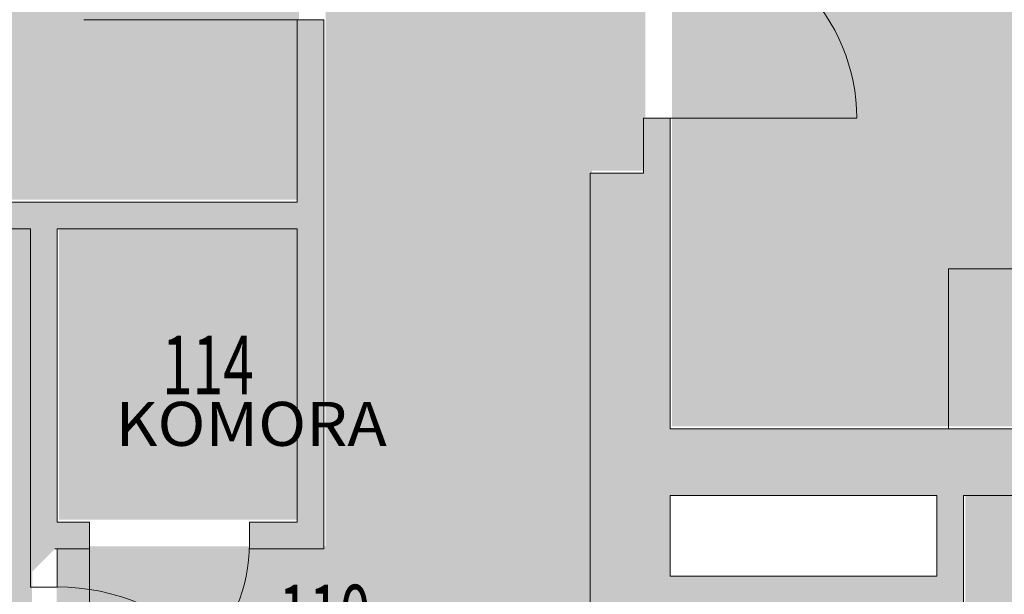
# Model space of a CAD drawing. Units: metres. Extents: x -0.011 to 0.392, y -0.047 to 0.23.
# Drawn here: x 0.181 to 0.195, y 0.101 to 0.109 of the extents above; entities that cross this region are included whole.
import ezdxf
from ezdxf.enums import TextEntityAlignment as Align

# ---------------------------------------------------------------- set-up
doc = ezdxf.new("R2010")
doc.units = ezdxf.units.M
for name, color, linetype, lineweight in [('N%%225bytek', 7, 'Continuous', 25), ('Obecn%%23301', 7, 'Continuous', 13), ('Obecn%%23302', 7, 'Continuous', 18), ('Standard', 7, 'Continuous', 25)]:
    doc.layers.add(name, color=color, linetype=linetype, lineweight=lineweight)

msp = doc.modelspace()

# ---------------------------------------------------------------- hatches: boundary and pattern name
at = {"layer": 'Standard', "linetype": 'ByBlock', "lineweight": 13}
h = msp.add_hatch(color=255, dxfattribs=at)
h.dxf.hatch_style = 2
h.paths.add_polyline_path([(0.1905133252989059, 0.1031701572321585), (0.2081133252989059, 0.1031701572321584), (0.208113325298906, 0.1295701572321585), (0.190513325298906, 0.1295701572321585)])
h = msp.add_hatch(color=255, dxfattribs=at)
h.dxf.hatch_style = 2
h.paths.add_polyline_path([(0.171713325298906, 0.1185701572321586), (0.1717133252989059, 0.1065701572321586), (0.1849133252989059, 0.1065701572321586), (0.1849133252989059, 0.1185701572321586)])
h = msp.add_hatch(color=255, dxfattribs=at)
h.dxf.hatch_style = 2
h.paths.add_polyline_path([(0.1853133252989059, 0.1141701572321759), (0.1853133252989058, 0.1013701572322045), (0.1812790107244064, 0.1013701572322045), (0.1812863441396958, 0.0947325580691032), (0.1781133252988926, 0.09477015723215858), (0.1781133252988926, 0.09837015723199963), (0.1785133252989058, 0.09477015723215858), (0.1839048507288724, 0.09477015723215855), (0.1839048507288724, 0.09417015723215955), (0.1893133252989058, 0.09417015723215955), (0.1893133252989059, 0.107006844204191), (0.1901133252989059, 0.1070068442041909), (0.1901133252989059, 0.1141701572321759)])
at = {"layer": 'Standard', "linetype": 'ByBlock', "lineweight": 25}
h = msp.add_hatch(color=253, dxfattribs=at)
h.dxf.hatch_style = 2
h.paths.add_polyline_path([(0.1843703438845352, 0.1017325580689442), (0.1841703438845351, 0.1017325580689442), (0.1841703438845351, 0.1013325580689442), (0.1843703438845352, 0.1013325580689442), (0.185286344139696, 0.1013325580691031), (0.1852863441401199, 0.1090722733451855), (0.1852863441401199, 0.1092722733452448), (0.1848863441401199, 0.1092722733452448), (0.1848863441401199, 0.1090722733451855), (0.184886344139696, 0.1017325580691031)])
h = msp.add_hatch(color=253, dxfattribs=at)
h.dxf.hatch_style = 2
h.paths.add_polyline_path([(0.1892863441396959, 0.0935325580691031), (0.1912863441401198, 0.09353255806894413), (0.1912863441401198, 0.09393255806894413), (0.1904863441396959, 0.0939325580691031), (0.190486344139696, 0.1075509015551193), (0.1904850125743351, 0.1077942377264234), (0.1900850125743352, 0.1077942377264234), (0.1900863441396961, 0.1075509015551193), (0.1900863441396961, 0.1069692450411355), (0.1892863441396961, 0.1069692450411355)])
h = msp.add_hatch(color=253, dxfattribs=at)
h.dxf.hatch_style = 2
h.paths.add_polyline_path([(0.1815703438845352, 0.1017325580689442), (0.1817703438845351, 0.1017325580689442), (0.1817703438845351, 0.1013325580689442), (0.1815703438845351, 0.1013325580689442), (0.1812520295651645, 0.1013325580691811), (0.1807998767157271, 0.1008804052197468), (0.1806584553597622, 0.1007389838633051), (0.1803756126470947, 0.1010218265759769), (0.1805170340033248, 0.1011632479321491), (0.180886344139696, 0.101532558068907), (0.180886344139696, 0.1061325580691031), (0.171686344139696, 0.1061325580691032), (0.171686344139696, 0.1065325580691032), (0.184886344139696, 0.1065325580691031), (0.184886344139696, 0.1061325580691031), (0.1812863441401199, 0.1061325580689442), (0.1812863441401199, 0.1017325580689442)])
at = {"layer": 'Standard', "linetype": 'ByBlock', "lineweight": 13}
h = msp.add_hatch(color=255, dxfattribs=at)
h.dxf.hatch_style = 2
h.paths.add_polyline_path([(0.1809133252989058, 0.1015701572319624), (0.1809133252989059, 0.1061701572321586), (0.1717133252989059, 0.1061701572321586), (0.1717133252989058, 0.09877015723215861), (0.1717133252993297, 0.09837015723199967), (0.1781133252988926, 0.09837015723199963), (0.1781133252989058, 0.09877015723215858), (0.1785133252989058, 0.09477015723215858), (0.1808863441396958, 0.0947325580691032)])
h = msp.add_hatch(color=255, dxfattribs=at)
h.dxf.hatch_style = 2
h.paths.add_polyline_path([(0.1813133252993297, 0.1017701572319996), (0.1849133252989058, 0.1017701572319996), (0.1849133252989059, 0.1061701572321586), (0.1813133252993297, 0.1061701572321586)])
at = {"layer": 'Standard', "linetype": 'ByBlock', "lineweight": 25}
h = msp.add_hatch(color=253, dxfattribs=at)
h.dxf.hatch_style = 2
h.paths.add_polyline_path([(0.190486344139696, 0.1021325580691031), (0.190486344139696, 0.1031325580691031), (0.208086344139696, 0.103132558069103), (0.208086344139696, 0.102132558069103)])
h = msp.add_hatch(color=253, dxfattribs=at)
h.dxf.hatch_style = 2
h.paths.add_polyline_path([(0.194486344139696, 0.1021325580691031), (0.194486344139696, 0.100925491130975), (0.190486344139696, 0.100925491130975), (0.190486344139696, 0.100525491130975), (0.1944863441396959, 0.100525491130975), (0.1944863441396959, 0.09393255806910307), (0.1938863441401198, 0.09393255806894416), (0.1936863441401198, 0.09393255806894417), (0.1936863441401198, 0.09353255806894413), (0.1938863441401198, 0.09353255806894413), (0.1950926635332778, 0.09353255806894413), (0.1952926635332777, 0.09353255806894413), (0.1952926635332777, 0.09393255806894411), (0.1950926635332778, 0.09393255806894416), (0.1948863441396959, 0.09393255806910307), (0.1948863441396959, 0.1021325580691031)])
at = {"layer": 'Standard', "linetype": 'ByBlock', "lineweight": 13}
h = msp.add_hatch(color=255, dxfattribs=at)
h.dxf.hatch_style = 2
h.paths.add_polyline_path([(0.1949133252989058, 0.09397015723215851), (0.1984333252993296, 0.09397015723215849), (0.1984333252993297, 0.1021701572319995), (0.1949133252993297, 0.1021701572319996)])

# ---------------------------------------------------------------- linework, layer by layer
at = {"layer": 'N%%225bytek', "color": 7, "linetype": 'ByBlock', "lineweight": 13}
for p, q in [((0.194662431397081, 0.1055325578249626), (0.1968624313970811, 0.1055325578249626)), ((0.194662431397081, 0.1031325578249626), (0.194662431397081, 0.1055325578249626)), ((0.1948609895807511, 0.1055325578249626), (0.2056863441396958, 0.1055325578249626)), ((0.194662431397081, 0.1031325578249626), (0.1968624313970811, 0.1031325578249626))]:
    msp.add_line(p, q, dxfattribs=at)
at = {"layer": 'Obecn%%23301', "color": 7, "linetype": 'ByBlock', "lineweight": 18}
for p, q in [((0.1848863441396958, 0.1092722733454039), (0.1848863441396958, 0.1065325580691032)), ((0.1848863441396958, 0.1092722733454039), (0.1852863441396958, 0.1092722733454039)), ((0.1852863441396958, 0.1092722733453445), (0.1852863441396958, 0.1013325580691032)), ((0.1900850125739112, 0.1077942377265825), (0.1904850125739111, 0.1077942377265825)), ((0.1900850125739112, 0.1077942377265825), (0.1900850125739112, 0.1069692450412445)), ((0.1904850125739111, 0.1077942377265825), (0.1904850125739111, 0.1069692450412445)), ((0.1892863441396958, 0.1069692450412445), (0.1892863441396958, 0.0941325580691032)), ((0.1892863441396958, 0.1069692450412445), (0.1900850125739112, 0.1069692450412445)), ((0.1904850125739111, 0.1069692450412445), (0.1904863441396958, 0.1069692450412445)), ((0.1904863441396958, 0.1069692450412445), (0.1904863441396958, 0.1031325580691032)), ((0.1904863441396958, 0.1031325580691032), (0.1904863441396958, 0.1065725580694211)), ((0.1716863441396958, 0.1065325580691032), (0.1848863441396958, 0.1065325580691032)), ((0.1716863441396958, 0.1061325580691032), (0.1808863441396958, 0.1061325580691032)), ((0.1808863441396958, 0.1061325580691032), (0.1808863441396958, 0.1007582127255689)), ((0.1812863441396958, 0.1061325580691032), (0.1848863441396958, 0.1061325580691032)), ((0.1812863441396958, 0.1061325580691032), (0.1812863441396958, 0.1017325580691032)), ((0.1848863441396958, 0.1061325580691032), (0.1848863441396958, 0.1017325580691032)), ((0.2080863441396958, 0.1031325580691032), (0.1904863441396958, 0.1031325580691032)), ((0.1944863441396958, 0.1021325580691032), (0.1904863441396958, 0.1021325580691032)), ((0.1904863441396958, 0.1021325580691032), (0.1904863441396958, 0.1009254911311798)), ((0.1904863441396958, 0.1021325580691032), (0.1944863441396958, 0.1021325580691032)), ((0.1904863441396958, 0.1009254911311798), (0.1904863441396958, 0.1021325580691032)), ((0.1944863441396958, 0.1021325580691032), (0.1944863441396958, 0.1009254911311798)), ((0.1948863441396958, 0.1021325580691032), (0.1948863441396958, 0.1009325580691032)), ((0.1948863441396958, 0.1021325580691032), (0.1948863441396958, 0.0939325580691032)), ((0.1948863441396958, 0.1021325580691032), (0.1984063441396958, 0.1021325580691032)), ((0.1984063441396958, 0.1021325580691032), (0.1948863441396958, 0.1021325580691032)), ((0.1812863441396958, 0.1017325580691032), (0.1817703438841111, 0.1017325580691032)), ((0.1817703438841111, 0.1013325580691032), (0.1817703438841111, 0.1017325580691032)), ((0.1841703438841111, 0.1017325580691032), (0.1848863441396958, 0.1017325580691032)), ((0.1841703438841111, 0.1013325580691032), (0.1841703438841111, 0.1017325580691032)), ((0.1812520295649773, 0.1013325580691032), (0.1817703438841111, 0.1013325580691032)), ((0.1812863441396958, 0.1013325580691032), (0.1812863441396958, 0.1007582127255689)), ((0.1841703438841111, 0.1013325580691032), (0.1852863441396958, 0.1013325580691032)), ((0.1904863441396958, 0.1009254911311798), (0.1944863441396958, 0.1009254911311798)), ((0.1812863441396958, 0.1007582127255689), (0.1808863441396958, 0.1007582127255689))]:
    msp.add_line(p, q, dxfattribs=at)
at = {"layer": 'Obecn%%23302', "color": 7, "linetype": 'ByBlock', "lineweight": 13}
for p, q in [((0.184886344139272, 0.1092722733454039), (0.1816863441392719, 0.1092722733454039)), ((0.1848863441396958, 0.1092722733453445), (0.1852863441396958, 0.1092722733453445)), ((0.1932850125739112, 0.1077942377265825), (0.1900850125739101, 0.1077942377265825)), ((0.1817703438841111, 0.09893255806886618), (0.1817703438841111, 0.1017325580688662)), ((0.1841703438841111, 0.1017325580693402), (0.1841703438841111, 0.1013325580692622)), ((0.1812863441396958, 0.1007582127255689), (0.1808863441396958, 0.1007582127255689))]:
    msp.add_line(p, q, dxfattribs=at)
for centre, radius, start, end in [((0.1904850125739111, 0.1077942377265827), 0.0028, 359.9999999999991, 89.99999999999913), ((0.1817703438841111, 0.1014077563946588), 0.0024, 270.0000000000009, 8.651108733580766e-13), ((0.1812863441401196, 0.09756080780572322), 0.0032, 8.651108733580766e-13, 90.00000000000087)]:
    msp.add_arc(centre, radius, start, end, dxfattribs=at)

# ---------------------------------------------------------------- texts
at = {"layer": 'Standard', "color": 7, "linetype": 'ByBlock', "lineweight": 13, "width": 0.490000000009812}
for s, p, p2 in [('114', (0.1828586870378429, 0.1036493651628639), (0.1842373537045372, 0.1036493651628639)), ('110', (0.1846073278639714, 0.09991386948293222), (0.1859859945306656, 0.09991386948293222))]:
    msp.add_text(s, height=0.0008799999999999955, dxfattribs=at).set_placement(p, p2, align=Align.FIT)
at = {"layer": 'Standard', "color": 240, "linetype": 'ByBlock', "lineweight": 13, "width": 0.735}
msp.add_text('KOMORA', height=0.0006599999999999966, dxfattribs=at).set_placement((0.1821622447289601, 0.1028777014673745), (0.1862322447289601, 0.1028777014673745), align=Align.FIT)

doc.saveas('drawing.dxf')
